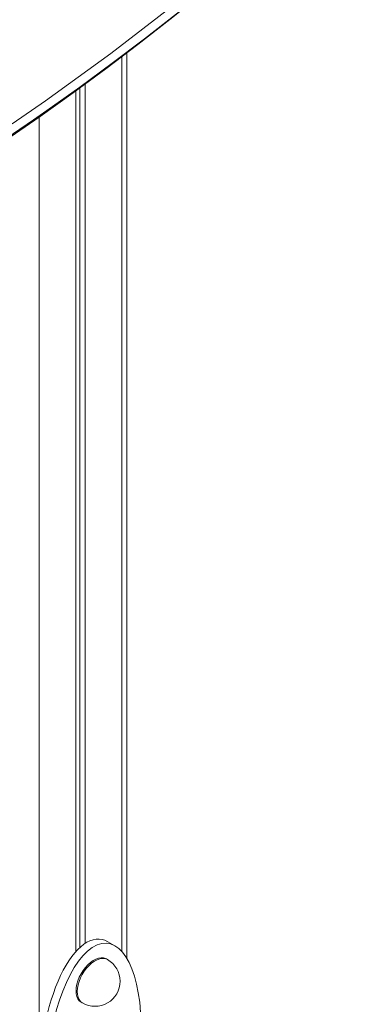
# Model space of a CAD drawing. Units: millimetres. Extents: x -5421 to 12592, y -7586 to 2042.
# Drawn here: x 6046 to 6250, y -4921 to -4332 of the extents above; entities that cross this region are included whole.
import ezdxf

# ---------------------------------------------------------------- set-up
doc = ezdxf.new("R2010")
doc.units = ezdxf.units.MM

msp = doc.modelspace()

# ---------------------------------------------------------------- linework, layer by layer
at = {"color": 8, "linetype": 'Continuous', "lineweight": 15}
for p, q in [((6107.5, -4354.13), (6107.5, -4889.77)), ((6058, -4390.26), (6058, -5389.6))]:
    msp.add_line(p, q, dxfattribs=at)
at = {"color": 7, "linetype": 'Continuous', "lineweight": 15}
for p, q in [((6110.43, -4893.8), (6110.43, -4351.9)), ((6082.3, -4372.88), (6082.3, -4887.42)), ((6085.58, -4370.48), (6085.58, -4884.84)), ((6079.92, -4374.61), (6079.92, -4889.86)), ((6103.38, -4886.33), (6099.13, -4883.88)), ((6098.94, -4894.56), (6098.23, -4894.16)), ((6083.23, -4920.14), (6083.94, -4920.55))]:
    msp.add_line(p, q, dxfattribs=at)
at = {"color": 7, "linetype": 'Continuous', "lineweight": 15, "flags": 128}
for points in [[(6041.85, -4394.18), (6061.75, -4380.43), (6081.43, -4366.39), (6100.89, -4352.07), (6120.12, -4337.46), (6139.13, -4322.58), (6157.91, -4307.42), (6176.46, -4291.98), (6194.78, -4276.27), (6212.86, -4260.29), (6230.7, -4244.04), (6248.3, -4227.52)], [(6249.5, -4233.12), (6231.87, -4249.67), (6213.99, -4265.95), (6195.88, -4281.97), (6177.52, -4297.71), (6158.94, -4313.18), (6140.12, -4328.37), (6121.07, -4343.29), (6101.79, -4357.92), (6082.29, -4372.27), (6062.58, -4386.34), (6054.67, -4391.86)], [(6046.48, -4398.27), (6058.62, -4389.82), (6078.34, -4375.75), (6097.84, -4361.4), (6117.12, -4346.77), (6136.17, -4331.85), (6154.98, -4316.66), (6173.57, -4301.19), (6191.93, -4285.45), (6199.09, -4279.17)], [(6080.12, -4913.27), (6080.25, -4911.33), (6080.62, -4909.29), (6081.22, -4907.2), (6082.05, -4905.11), (6083.09, -4903.07), (6084.3, -4901.12), (6085.66, -4899.31), (6087.14, -4897.69), (6088.71, -4896.29), (6090.32, -4895.14), (6091.95, -4894.28), (6093.54, -4893.71), (6095.07, -4893.47), (6096.5, -4893.54), (6097.79, -4893.93), (6098.23, -4894.16)], [(6083.23, -4920.14), (6083.09, -4920.05), (6082.05, -4919.2), (6081.22, -4918.07), (6080.62, -4916.68), (6080.25, -4915.07), (6080.12, -4913.27)]]:
    msp.add_lwpolyline(points, dxfattribs=at)
at = {"color": 8, "linetype": 'Continuous', "lineweight": 15, "flags": 128}
for points in [[(6054.67, -4391.86), (6042.64, -4400.12), (6022.49, -4413.61), (6002.12, -4426.82), (5981.55, -4439.72), (5960.77, -4452.34), (5939.79, -4464.66), (5918.61, -4476.68), (5897.23, -4488.4), (5875.66, -4499.82), (5853.9, -4510.94), (5831.95, -4521.75), (5809.82, -4532.25), (5787.51, -4542.45), (5765.02, -4552.34), (5742.35, -4561.91), (5719.51, -4571.18), (5696.51, -4580.13), (5673.34, -4588.77), (5650.01, -4597.09), (5626.53, -4605.09), (5602.89, -4612.77), (5579.1, -4620.14)], [(5575.15, -4623.62), (5598.94, -4616.26), (5622.58, -4608.57), (5646.06, -4600.57), (5669.39, -4592.25), (5692.56, -4583.61), (5715.56, -4574.66), (5738.4, -4565.4), (5761.07, -4555.82), (5783.56, -4545.93), (5805.87, -4535.73), (5828, -4525.23), (5849.95, -4514.42), (5871.71, -4503.3), (5893.28, -4491.88), (5914.66, -4480.16), (5935.84, -4468.14), (5956.82, -4455.82), (5977.6, -4443.21), (5998.17, -4430.3), (6018.54, -4417.09), (6038.69, -4403.6), (6046.48, -4398.27)], [(6080.83, -4913.68), (6080.95, -4911.74), (6081.32, -4909.7), (6081.93, -4907.61), (6082.76, -4905.52), (6083.79, -4903.47), (6085.01, -4901.53), (6086.37, -4899.72), (6087.85, -4898.1), (6089.42, -4896.7), (6091.03, -4895.55), (6092.65, -4894.69), (6094.25, -4894.12), (6095.78, -4893.87), (6097.2, -4893.95), (6098.49, -4894.34), (6098.94, -4894.56)], [(6083.94, -4920.55), (6083.79, -4920.46), (6082.76, -4919.61), (6081.93, -4918.48), (6081.32, -4917.09), (6080.95, -4915.48), (6080.83, -4913.68)]]:
    msp.add_lwpolyline(points, dxfattribs=at)
at = {"color": 7, "linetype": 'Continuous', "lineweight": 15}
for start, end in [(0, 60.00269), (240.00269, 0)]:
    msp.add_arc((6091.44, -4907.56), 15, start, end, dxfattribs=at)
for centre, start_param, end_param in [((6086.49, -4949.61), 6.114791, 9.256788), ((6090.73, -4952.06), 5.054855, 9.718729)]:
    msp.add_ellipse(centre, major_axis=(8.19, 67.25), ratio=0.402531, start_param=start_param, end_param=end_param, dxfattribs=at)

doc.saveas('drawing.dxf')
